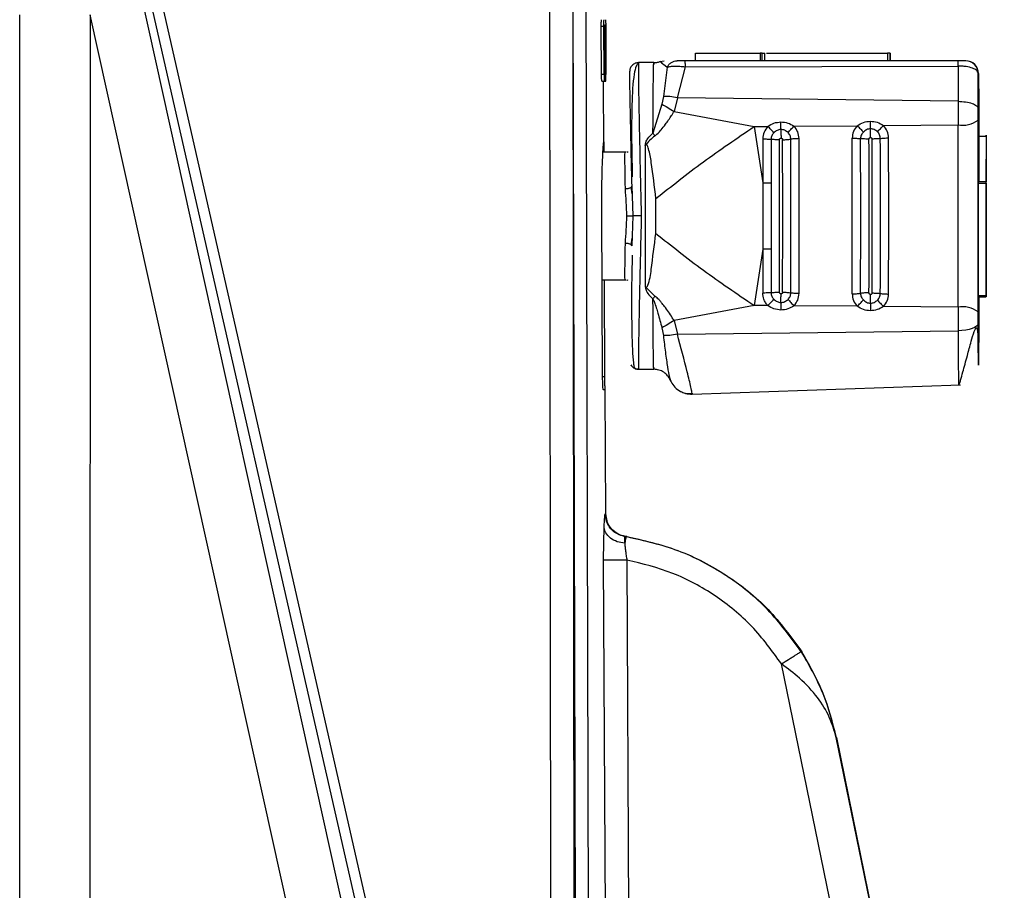
# Model space of a CAD drawing. Units: millimetres. Extents: x 5 to 292, y 5 to 415.
# Drawn here: x 58 to 66, y 128 to 135 of the extents above; entities that cross this region are included whole.
import ezdxf

# ---------------------------------------------------------------- set-up
doc = ezdxf.new("R2010")
doc.units = ezdxf.units.MM

msp = doc.modelspace()

# ---------------------------------------------------------------- linework, layer by layer
at = {"color": 7, "linetype": 'Continuous', "lineweight": 25}
for p, q in [((62.1532, 122.6457), (59.2733, 135.3082)), ((61.9279, 122.6457), (59.1582, 135.1682)), ((59.2175, 135.1682), (62.0656, 122.6457)), ((58.2746, 123.7457), (58.2764, 134.711)), ((58.8251, 134.711), (58.8222, 123.7457)), ((61.4937, 122.6457), (58.8251, 134.711)), ((62.8273, 134.2418), (62.8253, 134.6218)), ((62.8253, 134.6218), (62.8454, 134.6218)), ((62.8473, 134.2418), (62.8454, 134.6218)), ((62.8599, 134.6218), (62.8619, 134.2418)), ((62.8627, 134.3885), (62.8618, 134.5618)), ((62.8492, 134.4318), (62.8543, 134.4318)), ((62.8535, 134.2945), (62.8543, 134.4318)), ((62.8585, 134.2945), (62.8566, 134.4318)), ((62.8631, 134.3132), (62.8627, 134.3885)), ((63.5621, 134.3501), (63.5621, 134.4101)), ((63.5621, 134.4101), (64.0697, 134.4101)), ((64.0697, 134.4101), (64.0697, 134.3501)), ((64.0833, 134.3501), (64.0833, 134.4101)), ((64.0833, 134.4101), (64.0842, 134.4101)), ((64.0842, 134.3501), (64.0842, 134.4101)), ((64.1045, 134.3501), (64.1045, 134.4101)), ((64.1183, 134.4101), (65.0644, 134.4101)), ((65.0644, 134.4101), (65.0644, 134.3501)), ((65.0847, 134.3501), (65.0847, 134.4101)), ((65.0847, 134.4101), (65.0869, 134.4101)), ((65.0869, 134.4101), (65.0869, 134.3501)), ((62.8519, 134.2945), (62.8535, 134.2945)), ((62.8585, 134.2945), (62.8535, 134.2945)), ((63.2364, 134.3356), (63.1169, 134.3356)), ((63.2842, 134.3441), (63.3183, 134.3501)), ((63.3017, 134.3321), (63.2842, 134.3441)), ((63.2974, 134.334), (63.3254, 134.3126)), ((63.3407, 134.3009), (63.3114, 134.072)), ((63.4205, 134.0593), (63.4834, 134.3033)), ((65.6164, 134.35), (63.4811, 134.35)), ((63.4834, 134.3034), (65.6187, 134.3093)), ((62.8473, 134.2418), (62.8273, 134.2418)), ((65.7733, 133.9784), (65.7753, 134.2501)), ((65.7753, 134.2501), (65.7771, 134.2501)), ((62.83, 134.1918), (62.85, 134.1918)), ((62.8464, 133.6805), (62.8437, 134.1918)), ((62.85, 134.1918), (62.8612, 134.1918)), ((63.3114, 134.072), (63.3002, 134.0103)), ((63.4205, 134.0593), (63.3953, 133.9538)), ((65.6168, 134.0331), (63.4205, 134.0593)), ((63.3002, 134.0103), (63.2297, 133.7841)), ((63.3953, 133.9538), (64.022, 133.8357)), ((64.022, 133.8357), (64.1282, 133.8366)), ((64.022, 133.8357), (64.0894, 133.396)), ((64.3328, 133.8382), (64.8281, 133.8422)), ((65.0335, 133.8439), (65.6166, 133.8486)), ((65.7743, 133.4021), (65.7732, 133.8856)), ((65.7761, 133.7609), (65.7743, 133.4021)), ((65.7761, 133.7609), (65.8361, 133.7609)), ((65.8361, 133.7609), (65.8343, 133.4021)), ((65.8363, 133.7609), (65.8381, 133.4021)), ((64.0888, 133.7386), (64.0895, 133.396)), ((64.154, 133.7353), (64.1547, 133.3943)), ((63.0213, 133.6357), (62.8387, 133.6357)), ((63.0344, 133.6321), (63.0309, 133.6393)), ((63.0679, 133.4486), (63.068, 133.4419)), ((63.0657, 133.3089), (63.0602, 133.3616)), ((63.0634, 133.3697), (63.0731, 133.1357)), ((64.0895, 133.3958), (64.0895, 133.396)), ((64.0895, 133.3957), (64.0895, 132.8757)), ((64.1547, 133.3943), (64.1547, 132.8771)), ((65.8343, 133.4021), (65.7743, 133.4021)), ((65.7751, 133.3921), (65.7751, 132.5121)), ((65.7751, 133.3921), (65.8351, 133.3921)), ((65.8349, 133.4021), (65.8343, 133.4021)), ((65.8351, 133.3921), (65.8351, 132.5121)), ((65.8373, 133.3921), (65.8373, 132.5121)), ((65.8381, 133.4021), (65.8374, 133.4021)), ((63.2525, 132.9994), (63.2525, 133.2719)), ((62.8357, 131.8757), (62.8289, 133.1757)), ((63.0731, 133.1357), (63.0634, 132.9017)), ((63.0602, 132.9084), (63.0657, 132.9621)), ((64.0894, 132.8754), (64.022, 132.4356)), ((64.0895, 132.8754), (64.0888, 132.5327)), ((64.0895, 132.8754), (64.0895, 132.8757)), ((64.1547, 132.8771), (64.154, 132.5361)), ((65.7732, 132.3857), (65.7743, 132.8871)), ((62.8318, 132.6357), (63.0209, 132.6357)), ((62.8467, 132.6357), (62.8507, 131.8757)), ((63.0308, 132.632), (63.0343, 132.6393)), ((63.2456, 132.5074), (63.1693, 132.5831)), ((64.022, 132.4356), (63.3953, 132.3175)), ((64.1282, 132.4348), (64.022, 132.4356)), ((65.8351, 132.5121), (65.7751, 132.5121)), ((65.7752, 132.5021), (65.8352, 132.5021)), ((65.8372, 132.5021), (65.8352, 132.5021)), ((64.8281, 132.4291), (64.3328, 132.4331)), ((65.6166, 132.4227), (65.0335, 132.4275)), ((63.3953, 132.3175), (63.4205, 132.212)), ((63.3002, 132.261), (63.3114, 132.1994)), ((63.4205, 132.212), (65.6168, 132.2382)), ((63.1169, 131.9358), (63.2364, 131.9358)), ((62.8564, 131.7757), (62.8415, 131.7757)), ((62.8615, 130.8055), (62.8564, 131.7757)), ((63.537, 131.7413), (65.6358, 131.8145)), ((62.8565, 130.805), (62.8615, 130.805)), ((62.8669, 130.7621), (62.8614, 130.805)), ((62.8443, 130.5816), (62.8476, 130.6988)), ((63.0133, 130.6247), (62.9637, 130.6436)), ((63.0089, 130.6281), (63.0193, 130.6264)), ((63.0139, 130.6281), (63.0089, 130.6281)), ((63.0244, 130.6264), (63.0139, 130.6281)), ((62.877, 123.7457), (62.8436, 130.4429)), ((63.0258, 130.4431), (63.0592, 123.7457)), ((65.6661, 122.6457), (64.235, 129.6302)), ((65.9762, 122.6457), (64.6633, 129.0533)), ((64.6633, 129.0533), (64.6652, 129.0533)), ((64.6652, 129.0533), (65.9788, 122.6457))]:
    msp.add_line(p, q, dxfattribs=at)
at = {"color": 8, "linetype": 'Continuous', "lineweight": 25}
for p, q in [((62.4382, 122.6457), (62.4209, 135.3461)), ((62.6018, 135.3474), (62.6177, 122.6457)), ((62.6018, 135.3474), (62.6354, 122.6457)), ((62.703, 135.3462), (62.7355, 122.6457)), ((63.2364, 134.3356), (63.2373, 134.3219)), ((63.3254, 134.3126), (63.3407, 134.3009)), ((63.2373, 131.9495), (63.2364, 131.9358)), ((62.8507, 131.8757), (62.8357, 131.8757)), ((62.869, 130.7626), (62.8615, 130.805)), ((62.8436, 130.4429), (62.8443, 130.5816))]:
    msp.add_line(p, q, dxfattribs=at)
at = {"color": 7, "linetype": 'Continuous', "lineweight": 25, "flags": 128}
msp.add_lwpolyline([(65.7733, 132.2929), (65.7699, 132.2825), (65.7608, 132.2724), (65.7463, 132.2631), (65.7269, 132.2549), (65.7033, 132.2481), (65.6765, 132.2429), (65.6472, 132.2396), (65.6168, 132.2382)], dxfattribs=at)
at = {"color": 8, "linetype": 'Continuous', "lineweight": 25, "flags": 128}
msp.add_lwpolyline([(65.7774, 132.0484), (65.7771, 132.0263), (65.7767, 131.9976), (65.7765, 131.9826), (65.7762, 131.9747), (65.7762, 131.9741), (65.7762, 131.974), (65.7762, 131.9739), (65.7762, 131.9739), (65.7762, 131.9739), (65.7762, 131.9739), (65.7762, 131.9739), (65.7761, 131.9761), (65.7757, 131.9938), (65.7743, 132.1328), (65.7733, 132.2929), (65.7733, 132.2929)], dxfattribs=at)
at = {"color": 7, "linetype": 'Continuous', "lineweight": 25}
for centre, radius, start, end in [((65.6753, 134.2501), 0.1, 359.9974, 89.99726), ((65.6771, 134.2501), 0.1, 359.99821, 89.99645), ((88.1366, 133.9229), 22.5201, 179.71947, 180.18891), ((65.6516, 134.0501), 0.2045, 260.14974, 306.46657), ((-153.0491, 133.1357), 218.6669, 359.813195, 0.186805), ((63.5308, 133.4003), 0.4621, 128.1002, 141.46214), ((-153.2234, 133.1357), 218.2977, 359.839684, 0.160316), ((-149.0986, 133.1357), 213.3188, 359.839845, 0.160155), ((-149.059, 133.1357), 213.3038, 359.839728, 0.160272), ((-150.7294, 133.1357), 215.0387, 359.839892, 0.160108), ((-152.1638, 133.1357), 216.5376, 359.839881, 0.160119), ((-152.6917, 133.1357), 217.4813, 359.839665, 0.160335), ((-151.4442, 133.1357), 216.2994, 359.839682, 0.160318), ((-150.2576, 133.1357), 215.1785, 359.839746, 0.160254), ((-150.0444, 133.1357), 214.9891, 359.839502, 0.160498), ((-151.7515, 133.1357), 216.761, 359.83968, 0.16032), ((88.1366, 132.3485), 22.5201, 179.81109, 180.28053), ((65.6516, 132.2212), 0.2045, 53.53379, 99.85016)]:
    msp.add_arc(centre, radius, start, end, dxfattribs=at)
for points, knots in [([(62.8253, 134.6218), (62.8253, 134.6285), (62.8254, 134.6416), (62.8258, 134.658), (62.8266, 134.6697), (62.8272, 134.6711), (62.8275, 134.6718)], [0, 0, 0, 0, 0.253611, 0.499876, 0.747446, 1, 1, 1, 1]), ([(62.8454, 134.6218), (62.8454, 134.6273), (62.8454, 134.6389), (62.8457, 134.6522), (62.8461, 134.6614), (62.8465, 134.6671), (62.847, 134.671), (62.8473, 134.6716), (62.8475, 134.6718)], [0, 0, 0, 0, 0.207599, 0.442975, 0.571703, 0.707451, 0.850218, 1, 1, 1, 1]), ([(62.8587, 134.6718), (62.8589, 134.6711), (62.8591, 134.6696), (62.8595, 134.658), (62.8597, 134.6415), (62.8598, 134.6284), (62.8599, 134.6218)], [0, 0, 0, 0, 0.2500001, 0.500001, 0.7500017, 1, 1, 1, 1]), ([(62.8492, 134.4318), (62.8492, 134.4555), (62.8491, 134.5027), (62.85, 134.5571), (62.8511, 134.593), (62.8521, 134.6145), (62.8533, 134.6286), (62.8545, 134.6334), (62.8556, 134.6286), (62.8566, 134.6145), (62.8575, 134.593), (62.8584, 134.5571), (62.8593, 134.5027), (62.8596, 134.4555), (62.8598, 134.4318)], [0, 0, 0, 0, 0.124981, 0.249401, 0.313458, 0.374722, 0.438161, 0.499992, 0.561803, 0.625253, 0.686476, 0.750582, 0.87499, 1, 1, 1, 1]), ([(62.8543, 134.4318), (62.854, 134.4373), (62.8534, 134.4479), (62.8528, 134.4715), (62.8525, 134.4947), (62.8524, 134.5157), (62.8526, 134.5351), (62.8531, 134.5535), (62.8537, 134.5657), (62.8543, 134.5717), (62.8549, 134.5739), (62.8557, 134.5692), (62.8564, 134.5547), (62.857, 134.5351), (62.8573, 134.5135), (62.8575, 134.4905), (62.8574, 134.4673), (62.8572, 134.4458), (62.8568, 134.4365), (62.8566, 134.4318)], [0, 0, 0, 0, 0.072635, 0.138514, 0.197618, 0.249928, 0.296764, 0.354039, 0.421712, 0.45962, 0.50015, 0.572963, 0.640269, 0.702053, 0.758302, 0.812334, 0.874469, 0.937024, 1, 1, 1, 1]), ([(62.8598, 134.4318), (62.8599, 134.4082), (62.86, 134.361), (62.8598, 134.3066), (62.8592, 134.2706), (62.8585, 134.2492), (62.8577, 134.235), (62.8566, 134.2303), (62.8553, 134.235), (62.854, 134.2492), (62.8528, 134.2706), (62.8513, 134.3066), (62.8498, 134.361), (62.8494, 134.4082), (62.8492, 134.4318)], [0, 0, 0, 0, 0.124981, 0.249401, 0.31346, 0.374721, 0.438159, 0.499992, 0.5618, 0.625253, 0.686476, 0.750582, 0.874989, 1, 1, 1, 1]), ([(64.0833, 134.4101), (64.0832, 134.4101), (64.0831, 134.4101), (64.0822, 134.4101), (64.0808, 134.4101), (64.079, 134.4101), (64.0768, 134.4101), (64.0745, 134.4101), (64.072, 134.4101), (64.0705, 134.4101), (64.0697, 134.4101)], [0, 0, 0, 0, 0.124999, 0.250006, 0.374986, 0.50001, 0.62499, 0.75001, 0.874998, 1, 1, 1, 1]), ([(64.0842, 134.4101), (64.0845, 134.4101), (64.0852, 134.4101), (64.0899, 134.4101), (64.0966, 134.4101), (64.1018, 134.4101), (64.1045, 134.4101)], [0, 0, 0, 0, 0.249995, 0.499992, 0.75, 1, 1, 1, 1]), ([(65.0847, 134.4101), (65.0843, 134.4101), (65.0836, 134.4101), (65.0789, 134.4101), (65.0723, 134.4101), (65.067, 134.4101), (65.0644, 134.4101)], [0, 0, 0, 0, 0.249995, 0.499992, 0.75, 1, 1, 1, 1]), ([(62.8632, 134.2712), (62.8632, 134.2766), (62.8632, 134.2878), (62.8631, 134.3046), (62.8631, 134.3132)], [0, 0, 0, 0, 0.489387, 1, 1, 1, 1]), ([(63.1169, 134.3357), (63.108, 134.3347), (63.0942, 134.3332), (63.0777, 134.3242), (63.0664, 134.3149), (63.0573, 134.3033), (63.0488, 134.2866), (63.0477, 134.2728), (63.0469, 134.2638)], [0, 0, 0, 0, 0.239093, 0.368132, 0.500006, 0.631878, 0.76091, 1, 1, 1, 1]), ([(63.117, 134.332), (63.1103, 134.3251), (63.0946, 134.309), (63.0738, 134.2104), (63.0613, 133.9791), (63.0623, 133.7012), (63.0665, 133.5091), (63.0679, 133.4486)], [0, 0, 0, 0, 0.076466, 0.178932, 0.453379, 0.827801, 1, 1, 1, 1]), ([(63.0697, 134.317), (63.0693, 134.3167), (63.0686, 134.3164), (63.0681, 134.3157), (63.068, 134.3155)], [0, 0, 0, 0, 0.69442, 1, 1, 1, 1]), ([(63.1169, 134.3356), (63.1165, 134.3325), (63.1159, 134.3264), (63.1155, 134.2744), (63.1161, 134.1918), (63.1177, 134.0838), (63.1196, 133.9715), (63.1229, 133.799), (63.129, 133.5196), (63.1349, 133.2799), (63.1384, 133.1357)], [0, 0, 0, 0, 0.061189, 0.123679, 0.234776, 0.312406, 0.400766, 0.500371, 0.699456, 1, 1, 1, 1]), ([(63.2297, 133.7838), (63.2301, 133.8619), (63.2308, 134.0062), (63.2324, 134.1843), (63.234, 134.2863), (63.2354, 134.3292), (63.2361, 134.3335), (63.2364, 134.3356)], [0, 0, 0, 0, 0.317346, 0.586026, 0.808333, 0.90654, 1, 1, 1, 1]), ([(63.2364, 134.3357), (63.2444, 134.336), (63.2607, 134.3367), (63.2763, 134.3416), (63.2842, 134.3441)], [0, 0, 0, 0, 0.490928, 1, 1, 1, 1]), ([(63.3407, 134.3009), (63.3451, 134.3079), (63.354, 134.3222), (63.3731, 134.3378), (63.3949, 134.3482), (63.4104, 134.3494), (63.4181, 134.3501)], [0, 0, 0, 0, 0.245748, 0.499997, 0.754249, 1, 1, 1, 1]), ([(63.3407, 134.3009), (63.3492, 134.3029), (63.3659, 134.3067), (63.4008, 134.3087), (63.4403, 134.3079), (63.4689, 134.3049), (63.4834, 134.3033)], [0, 0, 0, 0, 0.255747, 0.500034, 0.746968, 1, 1, 1, 1]), ([(63.4811, 134.3501), (63.4745, 134.3501), (63.4614, 134.3501), (63.4434, 134.3501), (63.428, 134.3501), (63.4214, 134.3501), (63.4181, 134.3501)], [0, 0, 0, 0, 0.251885, 0.499851, 0.746331, 1, 1, 1, 1]), ([(63.4834, 134.3034), (63.4833, 134.3102), (63.483, 134.3238), (63.4825, 134.3385), (63.4818, 134.3482), (63.4813, 134.3494), (63.4811, 134.35)], [0, 0, 0, 0, 0.25, 0.5, 0.75, 1, 1, 1, 1]), ([(65.6753, 134.3501), (65.6747, 134.3501), (65.6735, 134.3501), (65.6634, 134.3501), (65.6523, 134.3501), (65.642, 134.3501), (65.6299, 134.3501), (65.621, 134.3501), (65.6164, 134.3501)], [0, 0, 0, 0, 0.252362, 0.500035, 0.628547, 0.748155, 0.866586, 1, 1, 1, 1]), ([(65.6187, 134.3093), (65.6186, 134.3153), (65.6183, 134.3273), (65.6177, 134.34), (65.617, 134.3484), (65.6166, 134.3495), (65.6164, 134.35)], [0, 0, 0, 0, 0.25, 0.5, 0.75, 1, 1, 1, 1]), ([(65.6187, 134.3093), (65.6183, 134.2648), (65.6176, 134.1775), (65.617, 134.0805), (65.6168, 134.0331)], [0, 0, 0, 0, 0.510695, 1, 1, 1, 1]), ([(65.7753, 134.2501), (65.7728, 134.2583), (65.7678, 134.2744), (65.7327, 134.2933), (65.6903, 134.3036), (65.6504, 134.3084), (65.6294, 134.309), (65.6187, 134.3093)], [0, 0, 0, 0, 0.256777, 0.499464, 0.749351, 0.872264, 1, 1, 1, 1]), ([(62.83, 134.1918), (62.8297, 134.1926), (62.8291, 134.194), (62.8282, 134.2057), (62.8275, 134.222), (62.8274, 134.2352), (62.8273, 134.2418)], [0, 0, 0, 0, 0.252397, 0.500103, 0.746245, 1, 1, 1, 1]), ([(62.8473, 134.2418), (62.8474, 134.2351), (62.8476, 134.2221), (62.8482, 134.2057), (62.8491, 134.1942), (62.8497, 134.1926), (62.85, 134.1918)], [0, 0, 0, 0, 0.255951, 0.499882, 0.745024, 1, 1, 1, 1]), ([(62.8612, 134.1918), (62.8613, 134.1926), (62.8615, 134.1941), (62.8617, 134.2056), (62.8619, 134.2222), (62.8619, 134.2353), (62.8619, 134.2418)], [0, 0, 0, 0, 0.25, 0.500001, 0.75, 1, 1, 1, 1]), ([(62.8628, 134.2567), (62.8629, 134.2571), (62.8631, 134.2579), (62.8632, 134.267), (62.8632, 134.2712)], [0, 0, 0, 0, 0.536267, 1, 1, 1, 1]), ([(63.0469, 134.2638), (63.0467, 134.2614), (63.0462, 134.2565), (63.0461, 134.2157), (63.0474, 134.1049), (63.0526, 133.8215), (63.0591, 133.5504), (63.0634, 133.3697)], [0, 0, 0, 0, 0.063073, 0.125249, 0.250731, 0.500529, 1, 1, 1, 1]), ([(65.7771, 134.2501), (65.7776, 134.2024), (65.7785, 134.1069), (65.7799, 133.8314), (65.7807, 133.5934), (65.7807, 133.4106), (65.7807, 133.4021)], [0, 0, 0, 0, 0.194874, 0.390155, 0.971676, 1, 1, 1, 1]), ([(63.4205, 134.0593), (63.4008, 134.0634), (63.3615, 134.0716), (63.3281, 134.0719), (63.3114, 134.072)], [0, 0, 0, 0, 0.500009, 1, 1, 1, 1]), ([(63.3002, 134.0103), (63.3148, 134.0021), (63.3439, 133.9858), (63.3782, 133.9645), (63.3953, 133.9538)], [0, 0, 0, 0, 0.499999, 1, 1, 1, 1]), ([(65.6168, 134.0331), (65.6372, 134.0321), (65.6781, 134.03), (65.7295, 134.0173), (65.7656, 133.9994), (65.7707, 133.9854), (65.7733, 133.9784)], [0, 0, 0, 0, 0.25, 0.500002, 0.75, 1, 1, 1, 1]), ([(65.7732, 133.8856), (65.7732, 133.9013), (65.7731, 133.9326), (65.7732, 133.9631), (65.7733, 133.9784)], [0, 0, 0, 0, 0.500001, 1, 1, 1, 1]), ([(63.2456, 133.7639), (63.2466, 133.7646), (63.2629, 133.7763), (63.2791, 133.7921), (63.304, 133.8223), (63.3335, 133.861), (63.3648, 133.906), (63.386, 133.939), (63.3924, 133.9492), (63.3945, 133.9526), (63.3953, 133.9538)], [0, 0, 0, 0, 0.0144651, 0.2496762, 0.276766, 0.4999226, 0.8518903, 0.9514051, 0.9820717, 1, 1, 1, 1]), ([(63.2525, 133.2719), (63.3743, 133.3686), (63.6178, 133.562), (63.8873, 133.7445), (64.022, 133.8357)], [0, 0, 0, 0, 0.500002, 1, 1, 1, 1]), ([(64.1282, 133.8366), (64.1169, 133.8221), (64.0941, 133.7932), (64.0905, 133.7568), (64.0888, 133.7386)], [0, 0, 0, 0, 0.499971, 1, 1, 1, 1]), ([(64.1282, 133.8366), (64.1438, 133.8465), (64.175, 133.8664), (64.2119, 133.8699), (64.2304, 133.8716)], [0, 0, 0, 0, 0.500026, 1, 1, 1, 1]), ([(64.1757, 133.7873), (64.1682, 133.7955), (64.1533, 133.8121), (64.1366, 133.8284), (64.1282, 133.8366)], [0, 0, 0, 0, 0.500006, 1, 1, 1, 1]), ([(64.2304, 133.8716), (64.2489, 133.8702), (64.286, 133.8674), (64.3172, 133.8479), (64.3328, 133.8382)], [0, 0, 0, 0, 0.501454, 1, 1, 1, 1]), ([(64.231, 133.8123), (64.2309, 133.8219), (64.2306, 133.8413), (64.2304, 133.8615), (64.2304, 133.8716)], [0, 0, 0, 0, 0.498754, 1, 1, 1, 1]), ([(64.2865, 133.7882), (64.2937, 133.7966), (64.308, 133.8134), (64.3245, 133.8299), (64.3328, 133.8382)], [0, 0, 0, 0, 0.500004, 1, 1, 1, 1]), ([(64.3729, 133.7408), (64.371, 133.759), (64.3673, 133.7953), (64.3443, 133.8239), (64.3328, 133.8382)], [0, 0, 0, 0, 0.500024, 1, 1, 1, 1]), ([(64.8281, 133.8422), (64.8168, 133.8278), (64.7941, 133.7988), (64.7905, 133.7625), (64.7887, 133.7443)], [0, 0, 0, 0, 0.499971, 1, 1, 1, 1]), ([(64.8281, 133.8422), (64.8438, 133.8521), (64.8751, 133.8719), (64.9121, 133.8754), (64.9306, 133.8771)], [0, 0, 0, 0, 0.500033, 1, 1, 1, 1]), ([(64.8281, 133.8422), (64.8366, 133.834), (64.8534, 133.8177), (64.8684, 133.801), (64.8759, 133.7927)], [0, 0, 0, 0, 0.499998, 1, 1, 1, 1]), ([(64.9306, 133.8771), (64.9492, 133.8757), (64.9863, 133.8729), (65.0178, 133.8535), (65.0335, 133.8439)], [0, 0, 0, 0, 0.501462, 1, 1, 1, 1]), ([(64.9313, 133.8179), (64.9311, 133.8276), (64.9308, 133.8468), (64.9307, 133.867), (64.9306, 133.8771)], [0, 0, 0, 0, 0.498681, 1, 1, 1, 1]), ([(64.9868, 133.7936), (64.994, 133.8021), (65.0084, 133.8189), (65.0251, 133.8356), (65.0335, 133.8439)], [0, 0, 0, 0, 0.500005, 1, 1, 1, 1]), ([(65.0734, 133.7465), (65.0716, 133.7646), (65.0678, 133.801), (65.0449, 133.8296), (65.0335, 133.8439)], [0, 0, 0, 0, 0.500026, 1, 1, 1, 1]), ([(63.1693, 133.6877), (63.1705, 133.6966), (63.1732, 133.7159), (63.1933, 133.75), (63.2153, 133.7705), (63.2297, 133.7838)], [0, 0, 0, 0, 0.231986, 0.499694, 1, 1, 1, 1]), ([(63.2456, 133.7639), (63.243, 133.7674), (63.2377, 133.7742), (63.2323, 133.7808), (63.2297, 133.7841)], [0, 0, 0, 0, 0.499996, 1, 1, 1, 1]), ([(64.1757, 133.7873), (64.1724, 133.7836), (64.166, 133.7764), (64.1592, 133.7635), (64.1548, 133.7497), (64.1543, 133.7401), (64.154, 133.7353)], [0, 0, 0, 0, 0.250001, 0.500436, 0.750714, 1, 1, 1, 1]), ([(64.231, 133.8123), (64.2259, 133.8119), (64.2157, 133.8111), (64.1958, 133.8042), (64.1838, 133.7941), (64.1757, 133.7873)], [0, 0, 0, 0, 0.244623, 0.492303, 1, 1, 1, 1]), ([(64.2193, 133.7319), (64.2194, 133.7338), (64.2197, 133.7364), (64.2215, 133.7396), (64.2236, 133.7422), (64.227, 133.7446), (64.2301, 133.745), (64.2317, 133.7452)], [0, 0, 0, 0, 0.2707126, 0.4030737, 0.5406026, 0.771919, 1, 1, 1, 1]), ([(64.231, 133.8123), (64.2312, 133.8013), (64.2315, 133.7793), (64.2316, 133.7565), (64.2317, 133.7452)], [0, 0, 0, 0, 0.5000459, 1, 1, 1, 1]), ([(64.2865, 133.7882), (64.2784, 133.7948), (64.2663, 133.8048), (64.2463, 133.8114), (64.2361, 133.812), (64.231, 133.8123)], [0, 0, 0, 0, 0.507928, 0.755436, 1, 1, 1, 1]), ([(64.2317, 133.7452), (64.2333, 133.7449), (64.2358, 133.7446), (64.2387, 133.7429), (64.2411, 133.7408), (64.2435, 133.7373), (64.2438, 133.734), (64.244, 133.7323)], [0, 0, 0, 0, 0.253956, 0.375461, 0.499779, 0.744458, 1, 1, 1, 1]), ([(64.3085, 133.7366), (64.3082, 133.7414), (64.3076, 133.751), (64.3031, 133.7647), (64.2963, 133.7775), (64.2898, 133.7846), (64.2865, 133.7882)], [0, 0, 0, 0, 0.249346, 0.499646, 0.749872, 1, 1, 1, 1]), ([(64.8759, 133.7927), (64.8727, 133.7891), (64.8662, 133.7819), (64.8595, 133.769), (64.8551, 133.7552), (64.8546, 133.7457), (64.8544, 133.7409)], [0, 0, 0, 0, 0.2500031, 0.5004391, 0.7507053, 1, 1, 1, 1]), ([(64.9313, 133.8179), (64.9262, 133.8176), (64.916, 133.8168), (64.896, 133.8097), (64.884, 133.7996), (64.8759, 133.7927)], [0, 0, 0, 0, 0.244402, 0.491962, 1, 1, 1, 1]), ([(64.92, 133.7375), (64.9201, 133.7393), (64.9204, 133.7419), (64.9221, 133.745), (64.9242, 133.7474), (64.9274, 133.7498), (64.9304, 133.7502), (64.9319, 133.7503)], [0, 0, 0, 0, 0.271327, 0.40395, 0.541706, 0.772553, 1, 1, 1, 1]), ([(64.9319, 133.7503), (64.9319, 133.7618), (64.9317, 133.7847), (64.9314, 133.8069), (64.9313, 133.8179)], [0, 0, 0, 0, 0.499977, 1, 1, 1, 1]), ([(64.9868, 133.7936), (64.9787, 133.8003), (64.9666, 133.8103), (64.9466, 133.817), (64.9364, 133.8176), (64.9313, 133.8179)], [0, 0, 0, 0, 0.508288, 0.755694, 1, 1, 1, 1]), ([(64.9319, 133.7503), (64.9334, 133.7502), (64.9364, 133.7499), (64.9403, 133.7471), (64.9426, 133.7438), (64.9437, 133.7405), (64.9438, 133.7388), (64.9439, 133.7379)], [0, 0, 0, 0, 0.230192, 0.46268, 0.722446, 0.862169, 1, 1, 1, 1]), ([(65.0087, 133.7422), (65.0084, 133.747), (65.0078, 133.7565), (65.0033, 133.7702), (64.9966, 133.783), (64.9901, 133.7901), (64.9868, 133.7936)], [0, 0, 0, 0, 0.2493632, 0.4996471, 0.7498768, 1, 1, 1, 1]), ([(65.0087, 133.7422), (65.0187, 133.7434), (65.0388, 133.7457), (65.0619, 133.7462), (65.0734, 133.7465)], [0, 0, 0, 0, 0.499998, 1, 1, 1, 1]), ([(65.7763, 133.7609), (65.7763, 133.7618), (65.7763, 133.7637), (65.7763, 133.7658), (65.7762, 133.7672), (65.7762, 133.7676), (65.7762, 133.7672), (65.7761, 133.7658), (65.7761, 133.7637), (65.7761, 133.7618), (65.7761, 133.7609)], [0, 0, 0, 0, 0.125008, 0.249999, 0.375003, 0.5, 0.624998, 0.750001, 0.874992, 1, 1, 1, 1]), ([(65.8361, 133.7609), (65.8361, 133.7618), (65.8361, 133.7637), (65.8361, 133.7658), (65.8362, 133.7672), (65.8362, 133.7676), (65.8362, 133.7672), (65.8363, 133.7658), (65.8363, 133.7637), (65.8363, 133.7618), (65.8363, 133.7609)], [0, 0, 0, 0, 0.125008, 0.249999, 0.375003, 0.5, 0.624997, 0.750001, 0.874992, 1, 1, 1, 1]), ([(62.8289, 133.1757), (62.829, 133.2463), (62.8292, 133.3877), (62.8347, 133.5672), (62.841, 133.6884), (62.8455, 133.7267), (62.8468, 133.7051), (62.8462, 133.6495), (62.8461, 133.6357)], [0, 0, 0, 0, 0.1873631, 0.3750805, 0.5626056, 0.7501441, 0.9376825, 1, 1, 1, 1]), ([(63.1693, 133.6877), (63.1689, 133.5037), (63.168, 133.1357), (63.1689, 132.7677), (63.1693, 132.5837)], [0, 0, 0, 0, 0.5000003, 1, 1, 1, 1]), ([(63.2525, 133.2719), (63.2413, 133.3667), (63.2259, 133.4977), (63.2045, 133.633), (63.1898, 133.6768), (63.1846, 133.6875), (63.1799, 133.6918), (63.1774, 133.6927), (63.1756, 133.6928), (63.1739, 133.6923), (63.1715, 133.6908), (63.17, 133.6891), (63.169, 133.6878)], [0, 0, 0, 0, 0.6453375, 0.8921156, 0.9340897, 0.963262, 0.9729431, 0.9769304, 0.9807067, 0.9846375, 0.9890403, 1, 1, 1, 1]), ([(64.0888, 133.7386), (64.1003, 133.7385), (64.1233, 133.7383), (64.1438, 133.7363), (64.154, 133.7353)], [0, 0, 0, 0, 0.499999, 1, 1, 1, 1]), ([(64.2193, 133.7319), (64.2078, 133.732), (64.1848, 133.7322), (64.1643, 133.7343), (64.154, 133.7353)], [0, 0, 0, 0, 0.500004, 1, 1, 1, 1]), ([(64.244, 133.7323), (64.2555, 133.7326), (64.2784, 133.7331), (64.2984, 133.7354), (64.3085, 133.7366)], [0, 0, 0, 0, 0.500004, 1, 1, 1, 1]), ([(64.3729, 133.7408), (64.3614, 133.7406), (64.3385, 133.7401), (64.3185, 133.7377), (64.3085, 133.7366)], [0, 0, 0, 0, 0.500004, 1, 1, 1, 1]), ([(64.7887, 133.7443), (64.8003, 133.7442), (64.8235, 133.744), (64.8441, 133.7419), (64.8544, 133.7409)], [0, 0, 0, 0, 0.5000073, 1, 1, 1, 1]), ([(64.92, 133.7375), (64.9084, 133.7376), (64.8852, 133.7378), (64.8646, 133.7399), (64.8544, 133.7409)], [0, 0, 0, 0, 0.499997, 1, 1, 1, 1]), ([(65.0087, 133.7422), (64.9986, 133.741), (64.9785, 133.7387), (64.9554, 133.7382), (64.9439, 133.7379)], [0, 0, 0, 0, 0.499998, 1, 1, 1, 1]), ([(63.0141, 133.3472), (63.0132, 133.392), (63.0114, 133.4791), (63.0105, 133.5701), (63.0106, 133.6258), (63.0116, 133.6325), (63.012, 133.6357)], [0, 0, 0, 0, 0.272476, 0.529974, 0.772484, 1, 1, 1, 1]), ([(63.0634, 133.3697), (63.0629, 133.367), (63.0621, 133.3628), (63.0561, 133.3577), (63.0497, 133.3541), (63.0417, 133.3512), (63.0301, 133.3483), (63.0204, 133.3476), (63.0141, 133.3472)], [0, 0, 0, 0, 0.2393054, 0.3682669, 0.4999994, 0.6317404, 0.7606958, 1, 1, 1, 1]), ([(64.0895, 133.3957), (64.101, 133.3957), (64.124, 133.3956), (64.1445, 133.3947), (64.1547, 133.3943)], [0, 0, 0, 0, 0.500002, 1, 1, 1, 1]), ([(65.775, 133.4021), (65.775, 133.4019), (65.775, 133.4016), (65.7751, 133.3993), (65.7751, 133.396), (65.7751, 133.3934), (65.7751, 133.3921)], [0, 0, 0, 0, 0.2499997, 0.5000031, 0.7500114, 1, 1, 1, 1]), ([(65.8349, 133.4021), (65.835, 133.4019), (65.835, 133.4016), (65.835, 133.3993), (65.8351, 133.396), (65.8351, 133.3934), (65.8351, 133.3921)], [0, 0, 0, 0, 0.2500016, 0.5000035, 0.7500115, 1, 1, 1, 1]), ([(65.8373, 133.3921), (65.8373, 133.3934), (65.8373, 133.396), (65.8373, 133.3993), (65.8374, 133.4016), (65.8374, 133.4019), (65.8374, 133.4021)], [0, 0, 0, 0, 0.249988, 0.499997, 0.75, 1, 1, 1, 1]), ([(63.0264, 133.1357), (63.0244, 133.1722), (63.0204, 133.2453), (63.0162, 133.3132), (63.0141, 133.3472)], [0, 0, 0, 0, 0.499994, 1, 1, 1, 1]), ([(63.0141, 132.9241), (63.0162, 132.9581), (63.0204, 133.026), (63.0244, 133.0991), (63.0264, 133.1357)], [0, 0, 0, 0, 0.500005, 1, 1, 1, 1]), ([(63.0264, 133.1357), (63.0326, 133.1357), (63.0445, 133.1357), (63.0588, 133.1357), (63.0683, 133.1357), (63.0716, 133.1357), (63.0731, 133.1357)], [0, 0, 0, 0, 0.303916, 0.579373, 0.812462, 1, 1, 1, 1]), ([(63.1384, 133.1357), (63.1334, 133.1357), (63.1236, 133.1357), (63.1063, 133.1357), (63.09, 133.1358), (63.0785, 133.1357), (63.0746, 133.1357), (63.0731, 133.1357)], [0, 0, 0, 0, 0.174474, 0.342182, 0.635781, 0.856875, 1, 1, 1, 1]), ([(63.1384, 133.1357), (63.1365, 133.0576), (63.1329, 132.9134), (63.1284, 132.7173), (63.1248, 132.5595), (63.1213, 132.3955), (63.1183, 132.2276), (63.1161, 132.068), (63.1156, 131.9785), (63.1161, 131.9413), (63.1166, 131.9376), (63.1169, 131.9358)], [0, 0, 0, 0, 0.1629299, 0.3008161, 0.4128132, 0.5000158, 0.6584966, 0.7921753, 0.9033491, 0.9528013, 1, 1, 1, 1]), ([(63.1693, 132.5831), (63.1703, 132.5819), (63.1718, 132.5803), (63.1742, 132.5789), (63.1759, 132.5785), (63.1777, 132.5787), (63.1801, 132.5797), (63.1849, 132.5842), (63.2052, 132.628), (63.223, 132.7686), (63.2404, 132.9052), (63.2525, 132.9994)], [0, 0, 0, 0, 0.010655, 0.01495, 0.018823, 0.022607, 0.026658, 0.036564, 0.066227, 0.355365, 1, 1, 1, 1]), ([(63.2525, 132.9994), (63.3743, 132.9027), (63.6178, 132.7093), (63.8873, 132.5269), (64.022, 132.4356)], [0, 0, 0, 0, 0.5, 1, 1, 1, 1]), ([(63.012, 132.6357), (63.0116, 132.6389), (63.0106, 132.6455), (63.0105, 132.7013), (63.0114, 132.7923), (63.0132, 132.8794), (63.0141, 132.9241)], [0, 0, 0, 0, 0.227513, 0.470023, 0.727521, 1, 1, 1, 1]), ([(63.0141, 132.9241), (63.0204, 132.9237), (63.0301, 132.9231), (63.0417, 132.9201), (63.0497, 132.9172), (63.0561, 132.9136), (63.0621, 132.9085), (63.0629, 132.9044), (63.0634, 132.9017)], [0, 0, 0, 0, 0.239305, 0.368261, 0.499996, 0.631735, 0.760697, 1, 1, 1, 1]), ([(63.0675, 132.8285), (63.0668, 132.7983), (63.0635, 132.6462), (63.0602, 132.488), (63.0626, 132.3792), (63.0626, 132.3782)], [0, 0, 0, 0, 0.197266, 0.993054, 1, 1, 1, 1]), ([(64.1547, 132.8771), (64.1445, 132.8767), (64.124, 132.8758), (64.101, 132.8757), (64.0895, 132.8757)], [0, 0, 0, 0, 0.500008, 1, 1, 1, 1]), ([(63.1693, 132.5837), (63.1708, 132.574), (63.1736, 132.5548), (63.1937, 132.5207), (63.2153, 132.5008), (63.2297, 132.4875)], [0, 0, 0, 0, 0.251088, 0.499839, 1, 1, 1, 1]), ([(64.154, 132.5361), (64.1438, 132.535), (64.1233, 132.533), (64.1003, 132.5328), (64.0888, 132.5327)], [0, 0, 0, 0, 0.500001, 1, 1, 1, 1]), ([(64.1282, 132.4348), (64.1219, 132.4422), (64.1093, 132.4571), (64.0932, 132.4898), (64.0905, 132.5161), (64.0888, 132.5327)], [0, 0, 0, 0, 0.2691949, 0.5384711, 1, 1, 1, 1]), ([(64.154, 132.5361), (64.1643, 132.5371), (64.1848, 132.5391), (64.2078, 132.5393), (64.2193, 132.5394)], [0, 0, 0, 0, 0.499996, 1, 1, 1, 1]), ([(64.154, 132.536), (64.1543, 132.5312), (64.1548, 132.5216), (64.1592, 132.5078), (64.166, 132.4949), (64.1724, 132.4877), (64.1757, 132.4841)], [0, 0, 0, 0, 0.249271, 0.499664, 0.749903, 1, 1, 1, 1]), ([(64.2317, 132.5262), (64.2299, 132.5264), (64.2274, 132.5268), (64.2245, 132.5286), (64.2221, 132.5308), (64.2198, 132.5344), (64.2195, 132.5377), (64.2193, 132.5394)], [0, 0, 0, 0, 0.253818, 0.375308, 0.499712, 0.744444, 1, 1, 1, 1]), ([(64.231, 132.4591), (64.2312, 132.4701), (64.2315, 132.492), (64.2316, 132.5148), (64.2317, 132.5262)], [0, 0, 0, 0, 0.500048, 1, 1, 1, 1]), ([(64.244, 132.539), (64.2438, 132.5373), (64.2435, 132.5341), (64.2411, 132.5305), (64.2387, 132.5284), (64.2358, 132.5267), (64.2333, 132.5264), (64.2317, 132.5262)], [0, 0, 0, 0, 0.25539, 0.500198, 0.624432, 0.745895, 1, 1, 1, 1]), ([(64.244, 132.539), (64.2555, 132.5388), (64.2784, 132.5383), (64.2984, 132.5359), (64.3085, 132.5347)], [0, 0, 0, 0, 0.500004, 1, 1, 1, 1]), ([(64.2865, 132.4832), (64.2898, 132.4867), (64.2963, 132.4939), (64.3031, 132.5067), (64.3076, 132.5204), (64.3082, 132.53), (64.3085, 132.5348)], [0, 0, 0, 0, 0.250066, 0.500435, 0.750609, 1, 1, 1, 1]), ([(64.3085, 132.5348), (64.3185, 132.5336), (64.3385, 132.5313), (64.3614, 132.5308), (64.3729, 132.5305)], [0, 0, 0, 0, 0.499996, 1, 1, 1, 1]), ([(64.3328, 132.4331), (64.3443, 132.4474), (64.3673, 132.476), (64.371, 132.5123), (64.3729, 132.5305)], [0, 0, 0, 0, 0.49997, 1, 1, 1, 1]), ([(64.7887, 132.5271), (64.8003, 132.5272), (64.8235, 132.5273), (64.8441, 132.5294), (64.8544, 132.5305)], [0, 0, 0, 0, 0.500007, 1, 1, 1, 1]), ([(64.7887, 132.5271), (64.7905, 132.5089), (64.7941, 132.4725), (64.8168, 132.4436), (64.8281, 132.4291)], [0, 0, 0, 0, 0.500024, 1, 1, 1, 1]), ([(64.92, 132.5338), (64.9084, 132.5337), (64.8852, 132.5336), (64.8646, 132.5315), (64.8544, 132.5304)], [0, 0, 0, 0, 0.499997, 1, 1, 1, 1]), ([(64.8544, 132.5304), (64.8546, 132.5256), (64.8551, 132.5161), (64.8595, 132.5023), (64.8662, 132.4894), (64.8727, 132.4822), (64.8759, 132.4786)], [0, 0, 0, 0, 0.249275, 0.499661, 0.749904, 1, 1, 1, 1]), ([(64.9319, 132.521), (64.9303, 132.5213), (64.9278, 132.5216), (64.925, 132.5233), (64.9227, 132.5255), (64.9205, 132.529), (64.9201, 132.5322), (64.92, 132.5338)], [0, 0, 0, 0, 0.253715, 0.375223, 0.499679, 0.744398, 1, 1, 1, 1]), ([(64.9313, 132.4534), (64.9314, 132.4645), (64.9317, 132.4866), (64.9319, 132.5095), (64.9319, 132.521)], [0, 0, 0, 0, 0.500026, 1, 1, 1, 1]), ([(64.9439, 132.5334), (64.9437, 132.5318), (64.9433, 132.5287), (64.9411, 132.5252), (64.9388, 132.5232), (64.936, 132.5215), (64.9336, 132.5212), (64.9319, 132.521)], [0, 0, 0, 0, 0.25539, 0.500203, 0.624476, 0.74593, 1, 1, 1, 1]), ([(64.9439, 132.5334), (64.9554, 132.5332), (64.9785, 132.5327), (64.9986, 132.5303), (65.0087, 132.5291)], [0, 0, 0, 0, 0.500002, 1, 1, 1, 1]), ([(64.9868, 132.4777), (64.9901, 132.4813), (64.9966, 132.4884), (65.0033, 132.5011), (65.0078, 132.5148), (65.0084, 132.5244), (65.0087, 132.5291)], [0, 0, 0, 0, 0.250064, 0.50044, 0.750602, 1, 1, 1, 1]), ([(65.0087, 132.5291), (65.0187, 132.528), (65.0388, 132.5256), (65.0619, 132.5251), (65.0734, 132.5249)], [0, 0, 0, 0, 0.499998, 1, 1, 1, 1]), ([(65.0335, 132.4275), (65.0449, 132.4417), (65.0678, 132.4703), (65.0716, 132.5067), (65.0734, 132.5249)], [0, 0, 0, 0, 0.499972, 1, 1, 1, 1]), ([(63.2456, 132.5074), (63.243, 132.5039), (63.2377, 132.4971), (63.2323, 132.4905), (63.2297, 132.4872)], [0, 0, 0, 0, 0.502376, 1, 1, 1, 1]), ([(63.2364, 131.9358), (63.2361, 131.9379), (63.2354, 131.9422), (63.234, 131.9851), (63.2324, 132.087), (63.2308, 132.2651), (63.2301, 132.4094), (63.2297, 132.4875)], [0, 0, 0, 0, 0.0934608, 0.191668, 0.413975, 0.6826545, 1, 1, 1, 1]), ([(63.2297, 132.4872), (63.2335, 132.478), (63.2399, 132.4627), (63.2462, 132.4451), (63.2495, 132.4357), (63.2505, 132.4326), (63.251, 132.4311), (63.2514, 132.4298), (63.253, 132.4249), (63.2588, 132.4064), (63.2753, 132.3509), (63.2897, 132.2989), (63.3002, 132.261)], [0, 0, 0, 0, 0.12507, 0.209812, 0.235594, 0.250013, 0.250623, 0.255205, 0.267764, 0.315115, 0.500041, 1, 1, 1, 1]), ([(63.3953, 132.3175), (63.393, 132.3212), (63.3714, 132.3557), (63.3404, 132.4009), (63.3076, 132.4442), (63.295, 132.4599), (63.2847, 132.4724), (63.2716, 132.4862), (63.2573, 132.4987), (63.2492, 132.5048), (63.2466, 132.5067), (63.2456, 132.5074)], [0, 0, 0, 0, 0.052647, 0.499826, 0.673949, 0.724318, 0.75, 0.874739, 0.959566, 0.985502, 1, 1, 1, 1]), ([(64.1282, 132.4348), (64.1366, 132.4429), (64.1533, 132.4592), (64.1682, 132.4758), (64.1757, 132.4841)], [0, 0, 0, 0, 0.500004, 1, 1, 1, 1]), ([(64.1757, 132.4841), (64.1838, 132.4773), (64.1958, 132.4672), (64.2157, 132.4602), (64.2259, 132.4594), (64.231, 132.4591)], [0, 0, 0, 0, 0.507861, 0.755315, 1, 1, 1, 1]), ([(64.231, 132.4591), (64.2309, 132.4494), (64.2306, 132.43), (64.2304, 132.4098), (64.2304, 132.3997)], [0, 0, 0, 0, 0.498754, 1, 1, 1, 1]), ([(64.231, 132.4591), (64.2361, 132.4594), (64.2463, 132.46), (64.2663, 132.4666), (64.2784, 132.4765), (64.2865, 132.4832)], [0, 0, 0, 0, 0.2445868, 0.4922583, 1, 1, 1, 1]), ([(64.2865, 132.4832), (64.2937, 132.4748), (64.308, 132.458), (64.3245, 132.4414), (64.3328, 132.4331)], [0, 0, 0, 0, 0.500004, 1, 1, 1, 1]), ([(64.8281, 132.4291), (64.8366, 132.4373), (64.8534, 132.4537), (64.8684, 132.4703), (64.8759, 132.4786)], [0, 0, 0, 0, 0.5, 1, 1, 1, 1]), ([(64.8759, 132.4786), (64.884, 132.4718), (64.896, 132.4616), (64.916, 132.4545), (64.9262, 132.4538), (64.9313, 132.4534)], [0, 0, 0, 0, 0.508214, 0.755558, 1, 1, 1, 1]), ([(64.9313, 132.4534), (64.9311, 132.4438), (64.9308, 132.4245), (64.9307, 132.4044), (64.9306, 132.3942)], [0, 0, 0, 0, 0.498681, 1, 1, 1, 1]), ([(64.9313, 132.4534), (64.9364, 132.4537), (64.9466, 132.4543), (64.9666, 132.461), (64.9787, 132.471), (64.9868, 132.4777)], [0, 0, 0, 0, 0.244357, 0.491906, 1, 1, 1, 1]), ([(64.9868, 132.4777), (64.994, 132.4693), (65.0084, 132.4524), (65.0251, 132.4358), (65.0335, 132.4275)], [0, 0, 0, 0, 0.500005, 1, 1, 1, 1]), ([(65.7751, 132.5121), (65.7751, 132.5108), (65.7751, 132.5081), (65.7751, 132.5048), (65.7752, 132.5025), (65.7752, 132.5022), (65.7752, 132.5021)], [0, 0, 0, 0, 0.250006, 0.500008, 0.750004, 1, 1, 1, 1]), ([(65.7799, 132.5021), (65.7799, 132.4779), (65.7796, 132.3802), (65.779, 132.2561), (65.7782, 132.1359), (65.7777, 132.0796), (65.7774, 132.0533), (65.7774, 132.0484)], [0, 0, 0, 0, 0.149602, 0.606078, 0.795042, 0.961527, 1, 1, 1, 1]), ([(65.8352, 132.5021), (65.8352, 132.5022), (65.8352, 132.5025), (65.8351, 132.5048), (65.8351, 132.5081), (65.8351, 132.5108), (65.8351, 132.5121)], [0, 0, 0, 0, 0.249994, 0.499991, 0.749994, 1, 1, 1, 1]), ([(65.8373, 132.5121), (65.8373, 132.5108), (65.8373, 132.5081), (65.8373, 132.5048), (65.8372, 132.5025), (65.8372, 132.5022), (65.8372, 132.5021)], [0, 0, 0, 0, 0.250006, 0.500008, 0.750006, 1, 1, 1, 1]), ([(63.0626, 132.3782), (63.0636, 132.2766), (63.0651, 132.1266), (63.075, 131.9965), (63.0825, 131.9503), (63.0873, 131.9442), (63.0897, 131.9412)], [0, 0, 0, 0, 0.513544, 0.758244, 0.879712, 1, 1, 1, 1]), ([(64.2304, 132.3997), (64.2119, 132.4015), (64.175, 132.4049), (64.1438, 132.4248), (64.1282, 132.4348)], [0, 0, 0, 0, 0.499967, 1, 1, 1, 1]), ([(64.3328, 132.4331), (64.3172, 132.4234), (64.286, 132.404), (64.2489, 132.4011), (64.2304, 132.3997)], [0, 0, 0, 0, 0.498443, 1, 1, 1, 1]), ([(64.9306, 132.3942), (64.9121, 132.396), (64.8751, 132.3994), (64.8438, 132.4192), (64.8281, 132.4291)], [0, 0, 0, 0, 0.499965, 1, 1, 1, 1]), ([(65.0335, 132.4275), (65.0178, 132.4178), (64.9863, 132.3985), (64.9492, 132.3957), (64.9306, 132.3942)], [0, 0, 0, 0, 0.498514, 1, 1, 1, 1]), ([(65.7733, 132.2929), (65.7732, 132.3082), (65.7731, 132.3387), (65.7732, 132.37), (65.7732, 132.3857)], [0, 0, 0, 0, 0.499997, 1, 1, 1, 1]), ([(63.3953, 132.3175), (63.3782, 132.3069), (63.3439, 132.2856), (63.3148, 132.2692), (63.3002, 132.261)], [0, 0, 0, 0, 0.500002, 1, 1, 1, 1]), ([(63.4205, 132.212), (63.4004, 132.2078), (63.361, 132.1997), (63.3277, 132.1995), (63.3114, 132.1994)], [0, 0, 0, 0, 0.511421, 1, 1, 1, 1]), ([(63.5371, 131.7413), (63.5365, 131.7445), (63.5355, 131.7509), (63.5255, 131.8091), (63.4879, 131.9543), (63.4474, 132.109), (63.4205, 132.212)], [0, 0, 0, 0, 0.125945, 0.250292, 0.50073, 1, 1, 1, 1]), ([(65.6205, 131.814), (65.6231, 131.8165), (65.6282, 131.8213), (65.6387, 131.857), (65.658, 131.9268), (65.6861, 132.0323), (65.7163, 132.1419), (65.7369, 132.2139), (65.7499, 132.2494), (65.7551, 132.2583), (65.7574, 132.2607), (65.7583, 132.2611), (65.7587, 132.2613)], [0, 0, 0, 0, 0.102213, 0.194991, 0.350782, 0.605004, 0.802349, 0.935158, 0.975001, 0.989145, 0.995349, 1, 1, 1, 1]), ([(65.7587, 132.2613), (65.7588, 132.2613), (65.7594, 132.2617), (65.7605, 132.2614), (65.7625, 132.26), (65.7658, 132.2521), (65.7764, 132.1681), (65.7739, 132.0528), (65.7757, 131.9787), (65.776, 131.97), (65.7761, 131.9689), (65.7762, 131.9698), (65.7763, 131.9737), (65.7768, 131.9942), (65.7772, 132.0193), (65.7773, 132.0441), (65.7774, 132.0484)], [0, 0, 0, 0, 0.001587, 0.008783, 0.016664, 0.035773, 0.092965, 0.646095, 0.737672, 0.767222, 0.772976, 0.775817, 0.782462, 0.844084, 0.97276, 1, 1, 1, 1]), ([(63.3114, 132.1994), (63.3165, 132.1549), (63.3266, 132.066), (63.3429, 131.9522), (63.3559, 131.8843), (63.3635, 131.8548), (63.3647, 131.8518), (63.3652, 131.8506)], [0, 0, 0, 0, 0.277987, 0.555121, 0.815372, 0.924247, 1, 1, 1, 1]), ([(63.0565, 131.9702), (63.0603, 131.9649), (63.0678, 131.9542), (63.0836, 131.9438), (63.1009, 131.9383), (63.1125, 131.939), (63.1182, 131.9394)], [0, 0, 0, 0, 0.2522309, 0.5075131, 0.7587007, 1, 1, 1, 1]), ([(63.0572, 131.9693), (63.0574, 131.969), (63.0597, 131.9643), (63.0666, 131.9565), (63.0776, 131.9471), (63.0942, 131.9381), (63.108, 131.9366), (63.1169, 131.9357)], [0, 0, 0, 0, 0.014422, 0.22012, 0.42581, 0.627072, 1, 1, 1, 1]), ([(63.3652, 131.8506), (63.359, 131.8624), (63.3462, 131.8866), (63.3146, 131.914), (63.277, 131.9323), (63.2498, 131.9346), (63.2364, 131.9357)], [0, 0, 0, 0, 0.244598, 0.500004, 0.755408, 1, 1, 1, 1]), ([(62.8415, 131.7757), (62.8408, 131.7772), (62.8395, 131.7802), (62.8377, 131.803), (62.8365, 131.8303), (62.8359, 131.8553), (62.8358, 131.8689), (62.8357, 131.8757)], [0, 0, 0, 0, 0.249666, 0.499337, 0.74078, 0.869569, 1, 1, 1, 1]), ([(62.8507, 131.8757), (62.8508, 131.8631), (62.851, 131.8436), (62.8514, 131.8203), (62.852, 131.7997), (62.8528, 131.7801), (62.8534, 131.7772), (62.8537, 131.7757)], [0, 0, 0, 0, 0.24026, 0.370394, 0.500678, 0.750324, 1, 1, 1, 1]), ([(63.3652, 131.8506), (63.3735, 131.8349), (63.3905, 131.803), (63.4328, 131.7672), (63.4832, 131.744), (63.5194, 131.7422), (63.5371, 131.7413)], [0, 0, 0, 0, 0.244144, 0.499834, 0.755616, 1, 1, 1, 1]), ([(63.4353, 131.7699), (63.4438, 131.7646), (63.4645, 131.7521), (63.5002, 131.7439), (63.526, 131.7464), (63.5387, 131.7476)], [0, 0, 0, 0, 0.2639825, 0.6347518, 1, 1, 1, 1]), ([(63.5372, 131.7479), (63.5372, 131.7471), (63.5376, 131.7419), (63.5373, 131.7416), (63.5371, 131.7413)], [0, 0, 0, 0, 0.1662599, 1, 1, 1, 1]), ([(62.8476, 130.6988), (62.8491, 130.7296), (62.8521, 130.7912), (62.855, 130.8004), (62.8565, 130.805)], [0, 0, 0, 0, 0.500775, 1, 1, 1, 1]), ([(63.0089, 130.6281), (62.989, 130.6332), (62.9478, 130.6438), (62.8975, 130.686), (62.8631, 130.742), (62.8587, 130.7844), (62.8565, 130.805)], [0, 0, 0, 0, 0.241368, 0.499059, 0.757265, 1, 1, 1, 1]), ([(63.0139, 130.6281), (62.9939, 130.6332), (62.9525, 130.6439), (62.9031, 130.6863), (62.8738, 130.729), (62.8699, 130.7566), (62.869, 130.7626)], [0, 0, 0, 0, 0.291773, 0.602711, 0.913648, 1, 1, 1, 1]), ([(63.0091, 130.5742), (62.9889, 130.5775), (62.9471, 130.5844), (62.8941, 130.6137), (62.8566, 130.6535), (62.8505, 130.684), (62.8476, 130.6988)], [0, 0, 0, 0, 0.23842, 0.495288, 0.754746, 1, 1, 1, 1]), ([(63.0089, 130.6281), (63.0083, 130.6274), (63.0071, 130.6261), (63.0062, 130.6152), (63.0064, 130.5984), (63.0082, 130.5823), (63.0091, 130.5742)], [0, 0, 0, 0, 0.249479, 0.49883, 0.748467, 1, 1, 1, 1]), ([(63.0193, 130.6264), (63.0191, 130.6258), (63.0185, 130.6246), (63.0165, 130.6146), (63.0134, 130.5985), (63.0105, 130.5823), (63.0091, 130.5742)], [0, 0, 0, 0, 0.233181, 0.480233, 0.737447, 1, 1, 1, 1]), ([(64.3893, 129.7261), (64.3062, 129.8401), (64.1401, 130.068), (63.8072, 130.3328), (63.432, 130.5331), (63.1569, 130.5953), (63.0193, 130.6264)], [0, 0, 0, 0, 0.249965, 0.499958, 0.749989, 1, 1, 1, 1]), ([(63.0244, 130.6264), (63.1619, 130.5953), (63.437, 130.5331), (63.8122, 130.3327), (64.145, 130.0678), (64.3113, 129.8401), (64.3944, 129.7262)], [0, 0, 0, 0, 0.250017, 0.500047, 0.750052, 1, 1, 1, 1]), ([(63.0091, 130.5742), (63.0098, 130.5651), (63.0112, 130.5468), (63.0149, 130.5143), (63.0196, 130.4794), (63.0237, 130.4552), (63.0258, 130.4431)], [0, 0, 0, 0, 0.247203, 0.496101, 0.746939, 1, 1, 1, 1]), ([(63.0258, 130.4431), (63.0037, 130.443), (62.9577, 130.4427), (62.8976, 130.4426), (62.8547, 130.4427), (62.8472, 130.4428), (62.8436, 130.4429)], [0, 0, 0, 0, 0.240642, 0.500001, 0.759359, 1, 1, 1, 1]), ([(64.235, 129.6302), (64.1617, 129.7316), (64.0149, 129.9345), (63.7216, 130.1723), (63.3907, 130.3541), (63.1474, 130.4134), (63.0258, 130.4431)], [0, 0, 0, 0, 0.249899, 0.499966, 0.750067, 1, 1, 1, 1]), ([(64.235, 129.6302), (64.2541, 129.6424), (64.2835, 129.661), (64.3191, 129.6834), (64.3437, 129.6988), (64.3637, 129.7111), (64.3832, 129.723), (64.3869, 129.7249), (64.3893, 129.7261)], [0, 0, 0, 0, 0.239498, 0.368388, 0.500003, 0.631617, 0.760507, 1, 1, 1, 1]), ([(64.3893, 129.7261), (64.4508, 129.6189), (64.5738, 129.4042), (64.6335, 129.1703), (64.6633, 129.0533)], [0, 0, 0, 0, 0.499668, 1, 1, 1, 1]), ([(64.6652, 129.0533), (64.6362, 129.1704), (64.5781, 129.4043), (64.4556, 129.6189), (64.3944, 129.7262)], [0, 0, 0, 0, 0.500333, 1, 1, 1, 1]), ([(64.6633, 129.0533), (64.6478, 129.1079), (64.6167, 129.217), (64.519, 129.3733), (64.3908, 129.5143), (64.2834, 129.5942), (64.235, 129.6302)], [0, 0, 0, 0, 0.250164, 0.500291, 0.775019, 1, 1, 1, 1])]:
    msp.add_open_spline(points, degree=3, knots=knots, dxfattribs=at)
at = {"color": 8, "linetype": 'Continuous', "lineweight": 25}
for points, knots in [([(65.7743, 132.8871), (65.7743, 132.8883), (65.7747, 133.058), (65.7745, 133.2306), (65.7743, 133.4021)], [0, 0, 0, 0, 0.007374, 1, 1, 1, 1]), ([(65.6168, 132.2382), (65.6171, 132.1757), (65.6179, 132.0451), (65.6192, 131.9065), (65.6206, 131.8354), (65.6213, 131.8137), (65.6217, 131.8151), (65.6218, 131.8153)], [0, 0, 0, 0, 0.347167, 0.725435, 0.838991, 0.970994, 1, 1, 1, 1]), ([(63.3652, 131.8506), (63.3651, 131.8519), (63.3648, 131.854), (63.3629, 131.8653), (63.3621, 131.8697)], [0, 0, 0, 0, 0.61683, 1, 1, 1, 1])]:
    msp.add_open_spline(points, degree=3, knots=knots, dxfattribs=at)

doc.saveas('drawing.dxf')
